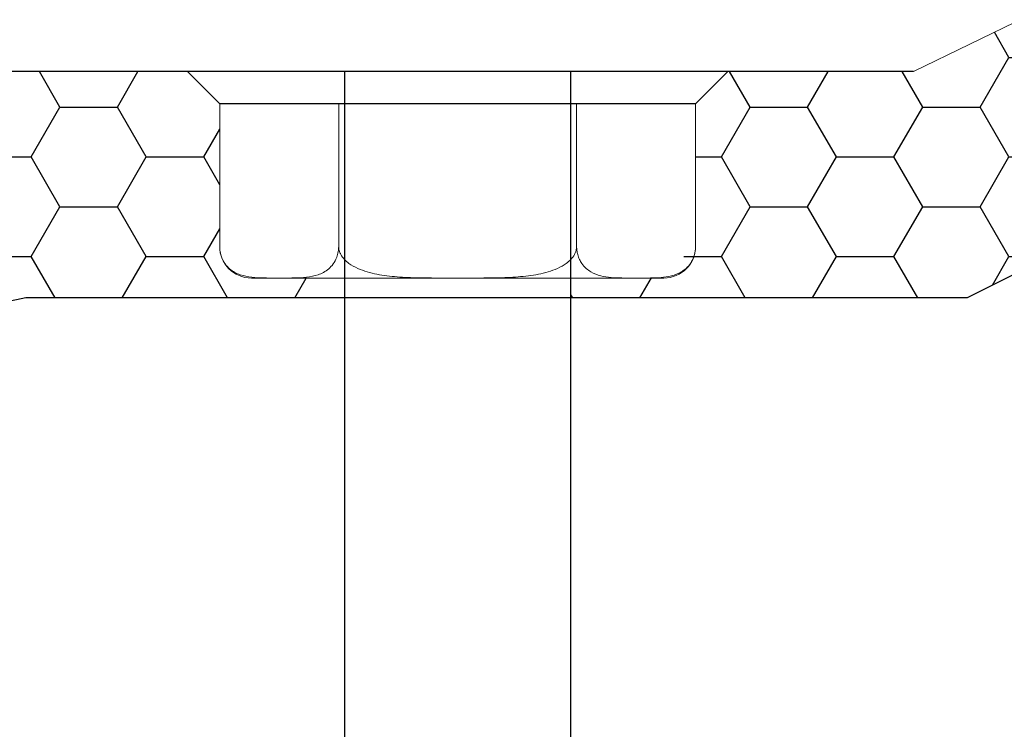
# Model space of a CAD drawing. Units: millimetres. Extents: x 10 to 305, y 13 to 223.
# Drawn here: x 157 to 163, y 93 to 96 of the extents above; entities that cross this region are included whole.
import ezdxf

# ---------------------------------------------------------------- set-up
doc = ezdxf.new("R2010")
doc.units = ezdxf.units.MM
doc.linetypes.add('BORDER', pattern=[44.45, 12.7, -6.35, 12.7, -6.35, 0, -6.35])
doc.layers.get('0').update_dxf_attribs({"linetype": 'BORDER'})
doc.layers.add('roof drain', color=7, linetype='Continuous')
doc.linetypes.add('CMT21', pattern='A,7.5,-0.5,[114,CMLINE.shx,S=0.04545,R=0,X=0,Y=0],-1.5,-0.5,7.5', length=17.5)

# ---------------------------------------------------------------- blocks, each defined once
blk = doc.blocks.new('roof drain(sjrd-1010)')
at = {"layer": 'roof drain', "linetype": 'CMT21'}
h = blk.add_hatch(dxfattribs=at)
h.set_pattern_fill('HONEY', color=256, scale=0.1)
edge = h.paths.add_edge_path()
edge.add_arc((165.1998, 100.9473), 0.3771, 210.7555, 358.2612)
edge.add_line((165.5767, 100.9358), (165.5767, 99.7755))
edge.add_line((165.5767, 99.7755), (160.197, 97.0762))
edge.add_line((160.197, 97.0762), (158.0101, 97.0762))
edge.add_line((158.0101, 97.0762), (158.0101, 97.186))
edge.add_line((158.0101, 97.186), (158.3467, 97.186))
edge.add_line((158.3467, 97.186), (158.3938, 97.186))
edge.add_spline(control_points=[(158.3938, 97.186), (158.3963, 97.186), (158.3989, 97.186), (158.4015, 97.186)], knot_values=[7.507893, 7.507893, 7.507893, 7.507893, 7.595717, 7.595717, 7.595717, 7.595717], degree=3, periodic=0)
edge.add_spline(control_points=[(158.4015, 97.186), (158.417, 97.186), (158.4332, 97.1861), (158.4687, 97.1866), (158.4883, 97.1873), (158.5273, 97.1907), (158.5467, 97.1934), (158.5843, 97.2031), (158.6025, 97.2099), (158.6281, 97.225), (158.6372, 97.2314), (158.6547, 97.2471), (158.6631, 97.2565), (158.6744, 97.2731), (158.6788, 97.2805), (158.6866, 97.2971), (158.69, 97.3063), (158.6943, 97.3221), (158.696, 97.3297), (158.6981, 97.3454), (158.6986, 97.3535), (158.6986, 97.361)], knot_values=[3.923835, 3.923835, 3.923835, 3.923835, 4.449129, 4.449129, 5.062248, 5.062248, 5.675367, 5.675367, 6.288486, 6.288486, 6.589883, 6.589883, 6.89128, 6.89128, 7.07077, 7.07077, 7.25026, 7.25026, 7.379076, 7.379076, 7.507893, 7.507893, 7.507893, 7.507893], degree=3, periodic=0)
edge.add_arc((158.5236, 97.361), 0.175, 262.2202, 360)
edge.add_line((158.6986, 97.361), (158.6986, 98.1485))
edge.add_line((158.6986, 98.1485), (158.8763, 98.3262))
edge.add_line((158.8763, 98.3262), (159.9009, 98.3262))
edge.add_line((159.9009, 98.3262), (164.8757, 100.7544))
h.paths.add_polyline_path([(151.1998, 97.5462), (154.8693, 98.3262), (155.894, 98.3262), (156.0717, 98.1485), (156.0717, 98.1438), (156.0717, 97.361, 0.414214), (156.2467, 97.186), (156.3765, 97.186), (156.4236, 97.186), (156.7601, 97.186), (156.7601, 97.0762), (155.0007, 97.0762), (152.4498, 96.534), (152.4498, 93.7303), (151.1998, 93.7303)])
at = {"layer": 'roof drain', "linetype": 'Continuous', "lineweight": 0, "extrusion": (0, 1, 0)}
blk.add_line((159.9008, 98.3262), (164.8756, 100.7544), dxfattribs=at)
at = {"layer": 'roof drain', "linetype": 'CMT21'}
blk.add_line((159.9008, 98.3262), (154.8692, 98.3262), dxfattribs=at)
at = {"layer": 'roof drain', "linetype": 'Continuous'}
for p, q in [((158.8762, 98.3262), (155.8939, 98.3262)), ((156.0715, 98.1485), (155.8939, 98.3262)), ((158.6985, 98.1485), (158.8762, 98.3262)), ((158.6985, 98.1485), (156.0715, 98.1485))]:
    blk.add_line(p, q, dxfattribs=at)
at = {"layer": 'roof drain', "linetype": 'Continuous', "lineweight": 0, "extrusion": (0, -1, 0)}
for p, q in [((156.0715, 98.1438), (156.0715, 98.1485)), ((156.0715, 97.361), (156.0715, 98.1438)), ((156.7283, 97.361), (156.7283, 98.1438)), ((158.0417, 97.361), (158.0417, 98.1485)), ((158.6985, 98.1438), (158.6985, 98.1485)), ((158.6985, 97.361), (158.6985, 98.1438)), ((156.2465, 97.186), (156.3764, 97.186)), ((156.4234, 97.186), (156.3764, 97.186)), ((156.4234, 97.186), (157.338, 97.186)), ((157.432, 97.186), (157.338, 97.186)), ((157.432, 97.186), (158.3466, 97.186)), ((158.3936, 97.186), (158.3466, 97.186)), ((158.3936, 97.186), (158.5235, 97.186))]:
    blk.add_line(p, q, dxfattribs=at)
at = {"layer": 'roof drain', "linetype": 'CMT21'}
blk.add_lwpolyline([(165.5767, 99.7755), (160.197, 97.0762), (155.0007, 97.0762), (152.4498, 96.534), (152.4498, 93.7303)], dxfattribs=at)
at = {"layer": 'roof drain', "linetype": 'Continuous'}
blk.add_lwpolyline([(158.01, 98.3262), (156.76, 98.3262), (156.76, 89.5762), (158.01, 89.5762)], close=True, dxfattribs=at)
at = {"layer": 'roof drain', "linetype": 'Continuous', "lineweight": 0}
for centre, start, end in [((156.2465, 97.361), 180, 270), ((158.5235, 97.361), 270, 0)]:
    blk.add_arc(centre, 0.175, start, end, dxfattribs=at)
for points, knots in [([(156.3764, 97.186), (156.3563, 97.186), (156.3353, 97.186), (156.2924, 97.1869), (156.2706, 97.1878), (156.2273, 97.1928), (156.2059, 97.1969), (156.1647, 97.2112), (156.1448, 97.2213), (156.1184, 97.2442), (156.1099, 97.253), (156.0944, 97.2745), (156.0874, 97.2872), (156.0806, 97.3055), (156.079, 97.3105), (156.0761, 97.321), (156.0749, 97.3265), (156.0733, 97.3361), (156.0726, 97.3411), (156.0717, 97.3512), (156.0715, 97.3563), (156.0715, 97.361)], [8.149827, 8.149827, 8.149827, 8.149827, 8.837799, 8.837799, 9.525771, 9.525771, 10.213743, 10.213743, 10.901715, 10.901715, 11.200268, 11.200268, 11.498821, 11.498821, 11.592284, 11.592284, 11.685748, 11.685748, 11.76628, 11.76628, 11.846811, 11.846811, 11.846811, 11.846811]), ([(156.7283, 97.361), (156.7283, 97.3563), (156.7281, 97.3512), (156.7272, 97.3411), (156.7265, 97.3361), (156.7249, 97.3265), (156.7237, 97.321), (156.7209, 97.3105), (156.7192, 97.3055), (156.7124, 97.2872), (156.7054, 97.2745), (156.6899, 97.253), (156.6814, 97.2442), (156.655, 97.2213), (156.6352, 97.2112), (156.5939, 97.1969), (156.5725, 97.1928), (156.5292, 97.1878), (156.5074, 97.1869), (156.4645, 97.186), (156.4435, 97.186), (156.4234, 97.186)], [3.948937, 3.948937, 3.948937, 3.948937, 4.029469, 4.029469, 4.110001, 4.110001, 4.203464, 4.203464, 4.296928, 4.296928, 4.595481, 4.595481, 4.894034, 4.894034, 5.582006, 5.582006, 6.269978, 6.269978, 6.95795, 6.95795, 7.645922, 7.645922, 7.645922, 7.645922]), ([(157.338, 97.186), (157.3022, 97.186), (157.2647, 97.186), (157.188, 97.1866), (157.1489, 97.1873), (157.071, 97.1907), (157.0322, 97.1934), (156.9569, 97.203), (156.9205, 97.2099), (156.8693, 97.225), (156.851, 97.2314), (156.816, 97.2471), (156.7993, 97.2565), (156.7766, 97.2731), (156.7679, 97.2805), (156.7523, 97.2971), (156.7455, 97.3063), (156.7368, 97.3221), (156.7336, 97.3297), (156.7293, 97.3454), (156.7283, 97.3535), (156.7283, 97.361)], [8.099622, 8.099622, 8.099622, 8.099622, 8.712741, 8.712741, 9.32586, 9.32586, 9.938979, 9.938979, 10.552097, 10.552097, 10.853494, 10.853494, 11.154891, 11.154891, 11.334381, 11.334381, 11.513871, 11.513871, 11.642688, 11.642688, 11.771504, 11.771504, 11.771504, 11.771504]), ([(158.0417, 97.361), (158.0417, 97.3535), (158.0407, 97.3454), (158.0364, 97.3297), (158.0332, 97.3221), (158.0246, 97.3063), (158.0178, 97.2971), (158.0022, 97.2805), (157.9934, 97.2731), (157.9707, 97.2565), (157.954, 97.2471), (157.919, 97.2314), (157.9007, 97.225), (157.8496, 97.2099), (157.8131, 97.203), (157.7378, 97.1934), (157.6991, 97.1907), (157.6211, 97.1873), (157.582, 97.1866), (157.5053, 97.186), (157.4678, 97.186), (157.432, 97.186)], [3.923835, 3.923835, 3.923835, 3.923835, 4.052651, 4.052651, 4.181468, 4.181468, 4.360958, 4.360958, 4.540448, 4.540448, 4.841845, 4.841845, 5.143242, 5.143242, 5.75636, 5.75636, 6.369479, 6.369479, 6.982598, 6.982598, 7.595717, 7.595717, 7.595717, 7.595717]), ([(158.3466, 97.186), (158.3287, 97.186), (158.31, 97.186), (158.2716, 97.1866), (158.2521, 97.1873), (158.2131, 97.1907), (158.1937, 97.1934), (158.1561, 97.203), (158.1378, 97.2099), (158.1123, 97.225), (158.1031, 97.2314), (158.0856, 97.2471), (158.0772, 97.2565), (158.0659, 97.2731), (158.0615, 97.2805), (158.0537, 97.2971), (158.0503, 97.3063), (158.046, 97.3221), (158.0444, 97.3297), (158.0423, 97.3454), (158.0417, 97.3535), (158.0417, 97.361)], [8.099622, 8.099622, 8.099622, 8.099622, 8.712741, 8.712741, 9.32586, 9.32586, 9.938979, 9.938979, 10.552097, 10.552097, 10.853494, 10.853494, 11.154891, 11.154891, 11.334381, 11.334381, 11.513871, 11.513871, 11.642688, 11.642688, 11.771504, 11.771504, 11.771504, 11.771504]), ([(158.6985, 97.361), (158.6985, 97.3535), (158.698, 97.3454), (158.6958, 97.3297), (158.6942, 97.3221), (158.6899, 97.3063), (158.6865, 97.2971), (158.6787, 97.2805), (158.6743, 97.2731), (158.663, 97.2565), (158.6546, 97.2471), (158.6371, 97.2314), (158.628, 97.225), (158.6024, 97.2099), (158.5842, 97.203), (158.5465, 97.1934), (158.5271, 97.1907), (158.4882, 97.1873), (158.4686, 97.1866), (158.4303, 97.186), (158.4115, 97.186), (158.3936, 97.186)], [3.923835, 3.923835, 3.923835, 3.923835, 4.052651, 4.052651, 4.181468, 4.181468, 4.360958, 4.360958, 4.540448, 4.540448, 4.841845, 4.841845, 5.143242, 5.143242, 5.75636, 5.75636, 6.369479, 6.369479, 6.982598, 6.982598, 7.595717, 7.595717, 7.595717, 7.595717])]:
    blk.add_open_spline(points, degree=3, knots=knots, dxfattribs=at)

msp = doc.modelspace()

# ---------------------------------------------------------------- block references
at = {"linetype": 'Continuous'}
msp.add_blockref('roof drain(sjrd-1010)', (2.4496, -2.1673), dxfattribs=at)

doc.saveas('drawing.dxf')
